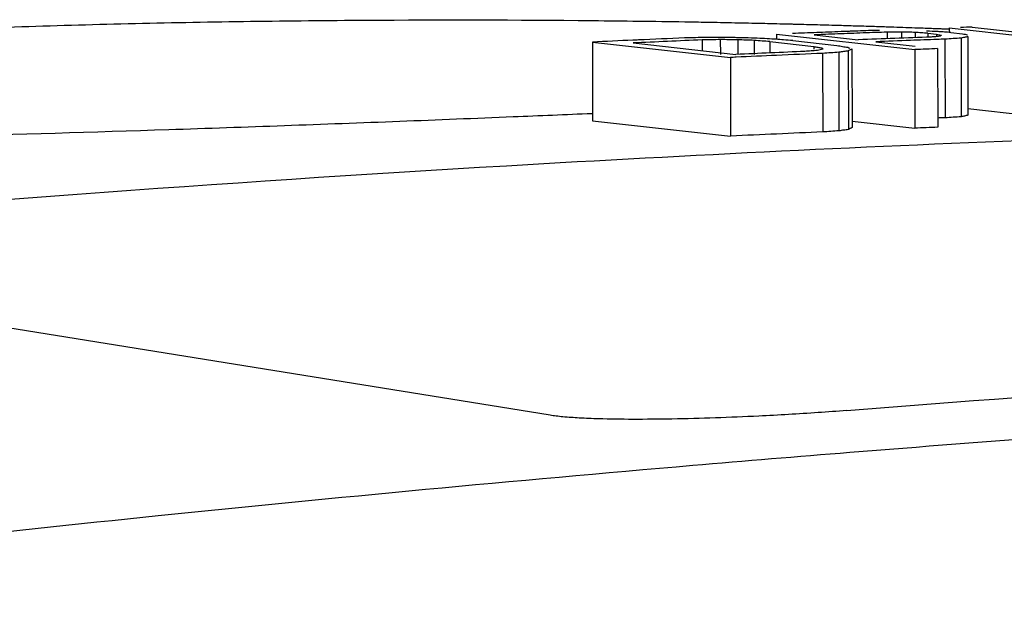
# Model space of a CAD drawing. Extents: x 0 to 34, y 0 to 22.
# Drawn here: x 25.2 to 25.3, y 19.1 to 19.1 of the extents above; entities that cross this region are included whole.
import ezdxf

# ---------------------------------------------------------------- set-up
doc = ezdxf.new("R2010")
doc.units = 0
doc.header["$LTSCALE"] = 1.87
doc.header["$MEASUREMENT"] = 0
doc.layers.get('0').update_dxf_attribs({"linetype": 'CONTINUOUS'})

msp = doc.modelspace()

# ---------------------------------------------------------------- linework, layer by layer
at = {"color": 7, "linetype": 'CONTINUOUS'}
for p, q in [((25.29188, 19.1424), (25.29188, 19.14177)), ((25.29188, 19.1424), (25.30945, 19.14044)), ((25.29667, 19.14231), (25.30228, 19.14169)), ((25.30594, 19.14266), (25.30594, 19.14183)), ((25.30778, 19.14267), (25.30778, 19.14189)), ((25.3095, 19.14262), (25.3095, 19.14203)), ((25.31111, 19.14251), (25.31111, 19.14213)), ((25.31111, 19.14251), (25.31223, 19.14239)), ((25.31223, 19.14239), (25.31223, 19.14213)), ((25.31382, 19.14321), (25.31382, 19.14262)), ((25.31382, 19.14321), (25.33139, 19.14125)), ((25.31403, 19.14262), (25.31553, 19.14245)), ((25.31675, 19.1433), (25.33144, 19.14166)), ((25.26847, 19.1414), (25.26848, 19.1314)), ((25.26847, 19.1414), (25.28604, 19.13944)), ((25.27364, 19.14128), (25.28673, 19.13982)), ((25.28242, 19.14167), (25.28242, 19.1403)), ((25.28474, 19.14171), (25.28475, 19.13982)), ((25.28695, 19.14169), (25.28696, 19.13982)), ((25.28905, 19.14161), (25.28905, 19.13982)), ((25.29103, 19.14146), (25.29104, 19.14002)), ((25.29103, 19.14146), (25.29664, 19.14083)), ((25.29396, 19.14158), (25.29957, 19.14095)), ((25.30452, 19.14144), (25.3095, 19.14088)), ((25.3133, 19.14177), (25.31331, 19.13177)), ((25.31537, 19.14189), (25.31537, 19.1319)), ((25.31619, 19.14209), (25.3162, 19.1321)), ((25.29664, 19.14083), (25.29664, 19.14048)), ((25.29775, 19.13996), (25.29776, 19.12997)), ((25.29981, 19.14011), (25.29982, 19.13011)), ((25.30101, 19.14027), (25.30102, 19.13028)), ((25.30147, 19.14052), (25.30148, 19.13053)), ((25.30945, 19.14044), (25.30946, 19.13045)), ((25.31237, 19.14056), (25.31238, 19.13057)), ((25.28604, 19.13944), (25.28605, 19.12944)), ((25.3162, 19.13295), (25.3314, 19.13125)), ((25.26848, 19.1314), (25.28605, 19.12944)), ((25.30148, 19.13134), (25.30946, 19.13045)), ((25.26311, 19.09395), (25.15585, 19.11125))]:
    msp.add_line(p, q, dxfattribs=at)
for points, knots in [([(25.12794, 19.13919), (25.12907, 19.1393), (25.1338, 19.13977), (25.14246, 19.14053), (25.15423, 19.14139), (25.16689, 19.14214), (25.18029, 19.14279), (25.19426, 19.14333), (25.20862, 19.14375), (25.22321, 19.14403), (25.24258, 19.14424), (25.25707, 19.14423), (25.26666, 19.14415)], [0, 0, 0, 0, 0.024678, 0.102534, 0.187827, 0.279561, 0.376566, 0.477625, 0.58152, 0.687016, 0.792809, 1, 1, 1, 1]), ([(25.29191, 19.14374), (25.29241, 19.14373), (25.29311, 19.14371), (25.29381, 19.1437), (25.29401, 19.14369)], [0, 0, 0, 0, 0.716492, 1, 1, 1, 1]), ([(25.30459, 19.14339), (25.30494, 19.14338), (25.30554, 19.14336), (25.30615, 19.14334), (25.30641, 19.14333)], [0, 0, 0, 0, 0.5652, 1, 1, 1, 1]), ([(25.28299, 19.14198), (25.28252, 19.14197), (25.28158, 19.14195), (25.28065, 19.14193), (25.28018, 19.14192)], [0, 0, 0, 0, 0.500001, 1, 1, 1, 1]), ([(25.29981, 19.14011), (25.29947, 19.14008), (25.29878, 19.14003), (25.29809, 19.13998), (25.29775, 19.13996)], [0, 0, 0, 0, 0.499995, 1, 1, 1, 1]), ([(25.30147, 19.14052), (25.30139, 19.14048), (25.30129, 19.14042), (25.30118, 19.14036), (25.30115, 19.14035)], [0, 0, 0, 0, 0.724307, 1, 1, 1, 1]), ([(25.31237, 19.14056), (25.31189, 19.14054), (25.31091, 19.1405), (25.30994, 19.14046), (25.30945, 19.14044)], [0, 0, 0, 0, 0.499998, 1, 1, 1, 1]), ([(25.26844, 19.13229), (25.2651, 19.13215), (25.25695, 19.13181), (25.24391, 19.13129), (25.22931, 19.13074), (25.20991, 19.13007), (25.19081, 19.1295), (25.17226, 19.12908), (25.15923, 19.12887), (25.14704, 19.12875), (25.13692, 19.12875), (25.13067, 19.12882), (25.12817, 19.12886), (25.12795, 19.12886)], [0, 0, 0, 0, 0.071487, 0.174163, 0.278513, 0.383231, 0.58846, 0.686343, 0.779435, 0.866561, 0.946544, 0.995344, 1, 1, 1, 1]), ([(25.54144, 19.13078), (25.49527, 19.13181), (25.40286, 19.13205), (25.27408, 19.1273), (25.19162, 19.12135), (25.15531, 19.11816)], [0, 0, 0, 0, 0.358435, 0.717081, 1, 1, 1, 1]), ([(25.3162, 19.1321), (25.31607, 19.13206), (25.31579, 19.132), (25.31551, 19.13193), (25.31537, 19.1319)], [0, 0, 0, 0, 0.499965, 1, 1, 1, 1]), ([(25.29776, 19.12997), (25.2958, 19.12988), (25.2919, 19.12971), (25.288, 19.12953), (25.28605, 19.12944)], [0, 0, 0, 0, 0.499992, 1, 1, 1, 1]), ([(25.29982, 19.13011), (25.29948, 19.13009), (25.29879, 19.13004), (25.2981, 19.12999), (25.29776, 19.12997)], [0, 0, 0, 0, 0.499995, 1, 1, 1, 1]), ([(25.30148, 19.13053), (25.3014, 19.13048), (25.30125, 19.1304), (25.3011, 19.13032), (25.30102, 19.13028)], [0, 0, 0, 0, 0.499877, 1, 1, 1, 1]), ([(25.31238, 19.13057), (25.3119, 19.13055), (25.31092, 19.13051), (25.30995, 19.13047), (25.30946, 19.13045)], [0, 0, 0, 0, 0.499998, 1, 1, 1, 1]), ([(25.3008, 19.09456), (25.32946, 19.09686), (25.38684, 19.10075), (25.473, 19.10448), (25.53048, 19.10555), (25.55921, 19.10573)], [0, 0, 0, 0, 0.333493, 0.666818, 1, 1, 1, 1]), ([(25.55925, 19.10148), (25.5469, 19.10131), (25.50554, 19.10054), (25.43745, 19.09814), (25.36379, 19.09396), (25.31915, 19.09066), (25.30121, 19.08921)], [0, 0, 0, 0, 0.143457, 0.480318, 0.790971, 1, 1, 1, 1]), ([(25.3008, 19.09456), (25.29959, 19.09446), (25.29587, 19.09419), (25.28847, 19.09376), (25.28062, 19.09348), (25.27382, 19.09342), (25.26989, 19.09347), (25.26693, 19.09359), (25.26513, 19.09371), (25.2639, 19.09384), (25.26336, 19.09391), (25.26311, 19.09395)], [0, 0, 0, 0, 0.096529, 0.296336, 0.589234, 0.721043, 0.836352, 0.90173, 0.956605, 0.979796, 1, 1, 1, 1]), ([(25.30121, 19.08921), (25.29455, 19.08868), (25.26522, 19.08624), (25.21506, 19.08152), (25.16106, 19.07557), (25.12973, 19.07176), (25.1192, 19.07044)], [0, 0, 0, 0, 0.109427, 0.482521, 0.826057, 1, 1, 1, 1])]:
    msp.add_open_spline(points, degree=3, knots=knots, dxfattribs=at)
for points in [[(25.26666, 19.14415), (25.26728, 19.14414), (25.26789, 19.14414), (25.26851, 19.14413)], [(25.26851, 19.14413), (25.27241, 19.14409), (25.27631, 19.14404), (25.28021, 19.14398)], [(25.28021, 19.14398), (25.28114, 19.14396), (25.28208, 19.14395), (25.28302, 19.14393)], [(25.28302, 19.14393), (25.28361, 19.14392), (25.28419, 19.14391), (25.28478, 19.1439)], [(25.28478, 19.1439), (25.2851, 19.14389), (25.28542, 19.14388), (25.28573, 19.14388)], [(25.28573, 19.14388), (25.28688, 19.14385), (25.28803, 19.14383), (25.28918, 19.1438)], [(25.28918, 19.1438), (25.29, 19.14379), (25.29083, 19.14377), (25.29165, 19.14375)], [(25.29165, 19.14375), (25.29174, 19.14375), (25.29183, 19.14374), (25.29191, 19.14374)], [(25.29401, 19.14369), (25.29491, 19.14367), (25.29581, 19.14365), (25.29671, 19.14362)], [(25.29671, 19.14362), (25.29768, 19.1436), (25.29866, 19.14357), (25.29963, 19.14354)], [(25.29963, 19.14354), (25.3003, 19.14352), (25.30097, 19.1435), (25.30164, 19.14348)], [(25.29699, 19.1426), (25.29597, 19.14256), (25.29495, 19.14252), (25.29392, 19.14248)], [(25.297, 19.14232), (25.29689, 19.14232), (25.29678, 19.14231), (25.29667, 19.14231)], [(25.29773, 19.14263), (25.29748, 19.14262), (25.29724, 19.14261), (25.29699, 19.1426)], [(25.29772, 19.14235), (25.29748, 19.14234), (25.29724, 19.14233), (25.297, 19.14232)], [(25.30088, 19.14247), (25.29983, 19.14243), (25.29878, 19.14239), (25.29772, 19.14235)], [(25.30087, 19.14275), (25.29983, 19.14271), (25.29878, 19.14267), (25.29773, 19.14263)], [(25.30138, 19.14277), (25.30121, 19.14276), (25.30104, 19.14276), (25.30087, 19.14275)], [(25.30131, 19.14249), (25.30116, 19.14248), (25.30102, 19.14248), (25.30088, 19.14247)], [(25.30448, 19.14261), (25.30342, 19.14257), (25.30236, 19.14253), (25.30131, 19.14249)], [(25.30224, 19.1428), (25.30195, 19.14279), (25.30167, 19.14278), (25.30138, 19.14277)], [(25.30164, 19.14348), (25.30187, 19.14347), (25.30211, 19.14347), (25.30234, 19.14346)], [(25.30358, 19.14285), (25.30313, 19.14283), (25.30269, 19.14282), (25.30224, 19.1428)], [(25.30234, 19.14346), (25.30276, 19.14345), (25.30318, 19.14343), (25.3036, 19.14342)], [(25.3045, 19.14286), (25.30419, 19.14286), (25.30389, 19.14285), (25.30358, 19.14285)], [(25.3036, 19.14342), (25.30393, 19.14341), (25.30426, 19.1434), (25.30459, 19.14339)], [(25.30594, 19.14266), (25.30545, 19.14264), (25.30497, 19.14262), (25.30448, 19.14261)], [(25.30499, 19.14287), (25.30483, 19.14287), (25.30466, 19.14287), (25.3045, 19.14286)], [(25.3064, 19.14266), (25.30624, 19.14266), (25.30609, 19.14266), (25.30594, 19.14266)], [(25.30686, 19.14266), (25.3067, 19.14266), (25.30655, 19.14266), (25.3064, 19.14266)], [(25.30641, 19.14333), (25.30743, 19.1433), (25.30846, 19.14326), (25.30948, 19.14322)], [(25.30778, 19.14267), (25.30747, 19.14267), (25.30716, 19.14267), (25.30686, 19.14266)], [(25.30864, 19.14265), (25.30835, 19.14265), (25.30806, 19.14266), (25.30778, 19.14267)], [(25.3095, 19.14262), (25.30921, 19.14263), (25.30892, 19.14264), (25.30864, 19.14265)], [(25.30948, 19.14322), (25.31018, 19.1432), (25.31088, 19.14317), (25.31159, 19.14315)], [(25.3103, 19.14257), (25.31003, 19.14259), (25.30977, 19.1426), (25.3095, 19.14262)], [(25.31111, 19.14251), (25.31084, 19.14253), (25.31057, 19.14255), (25.3103, 19.14257)], [(25.31242, 19.14272), (25.31193, 19.14274), (25.31144, 19.14276), (25.31094, 19.14278)], [(25.31159, 19.14315), (25.31188, 19.14314), (25.31217, 19.14312), (25.31247, 19.14311)], [(25.31223, 19.14239), (25.31233, 19.14236), (25.31244, 19.14234), (25.31255, 19.14232)], [(25.31267, 19.14271), (25.31259, 19.14271), (25.31251, 19.14272), (25.31242, 19.14272)], [(25.31247, 19.14311), (25.31253, 19.14311), (25.3126, 19.14311), (25.31267, 19.14311)], [(25.31255, 19.14232), (25.31259, 19.14231), (25.31263, 19.1423), (25.31267, 19.14229)], [(25.31267, 19.14311), (25.31274, 19.1431), (25.31282, 19.1431), (25.31289, 19.1431)], [(25.31289, 19.14269), (25.31282, 19.1427), (25.31275, 19.1427), (25.31267, 19.14271)], [(25.31267, 19.14229), (25.3127, 19.14228), (25.31273, 19.14228), (25.31276, 19.14227)], [(25.31276, 19.14227), (25.31279, 19.14226), (25.31283, 19.14225), (25.31286, 19.14225)], [(25.31289, 19.1431), (25.3132, 19.14309), (25.31351, 19.14307), (25.31382, 19.14306)], [(25.31323, 19.14267), (25.31312, 19.14268), (25.313, 19.14268), (25.31289, 19.14269)], [(25.31403, 19.14262), (25.31376, 19.14263), (25.3135, 19.14265), (25.31323, 19.14267)], [(25.31675, 19.1433), (25.31626, 19.14329), (25.31577, 19.14327), (25.31528, 19.14326)], [(25.31553, 19.14245), (25.31563, 19.14243), (25.31574, 19.1424), (25.31585, 19.14238)], [(25.31585, 19.14238), (25.31595, 19.14235), (25.31606, 19.14233), (25.31616, 19.14231)], [(25.27363, 19.14163), (25.27191, 19.14156), (25.27019, 19.14148), (25.26847, 19.1414)], [(25.27433, 19.14166), (25.27409, 19.14165), (25.27386, 19.14164), (25.27363, 19.14163)], [(25.27803, 19.14148), (25.27657, 19.14141), (25.27511, 19.14135), (25.27364, 19.14128)], [(25.28018, 19.14192), (25.27823, 19.14184), (25.27628, 19.14175), (25.27433, 19.14166)], [(25.28242, 19.14167), (25.28096, 19.14161), (25.27949, 19.14154), (25.27803, 19.14148)], [(25.28299, 19.14168), (25.2828, 19.14168), (25.28261, 19.14167), (25.28242, 19.14167)], [(25.28434, 19.14198), (25.28389, 19.14198), (25.28344, 19.14198), (25.28299, 19.14198)], [(25.28358, 19.14169), (25.28339, 19.14169), (25.28319, 19.14168), (25.28299, 19.14168)], [(25.28474, 19.14171), (25.28436, 19.1417), (25.28397, 19.1417), (25.28358, 19.14169)], [(25.28569, 19.14198), (25.28524, 19.14198), (25.28479, 19.14198), (25.28434, 19.14198)], [(25.28585, 19.1417), (25.28548, 19.1417), (25.28511, 19.14171), (25.28474, 19.14171)], [(25.28611, 19.14197), (25.28597, 19.14197), (25.28583, 19.14198), (25.28569, 19.14198)], [(25.28695, 19.14169), (25.28659, 19.14169), (25.28622, 19.1417), (25.28585, 19.1417)], [(25.28678, 19.14195), (25.28655, 19.14196), (25.28633, 19.14197), (25.28611, 19.14197)], [(25.28696, 19.14195), (25.2869, 19.14195), (25.28684, 19.14195), (25.28678, 19.14195)], [(25.288, 19.14165), (25.28765, 19.14166), (25.2873, 19.14168), (25.28695, 19.14169)], [(25.28741, 19.14194), (25.28726, 19.14194), (25.28711, 19.14195), (25.28696, 19.14195)], [(25.28913, 19.1419), (25.28856, 19.14191), (25.28798, 19.14192), (25.28741, 19.14194)], [(25.28905, 19.14161), (25.2887, 19.14162), (25.28835, 19.14163), (25.288, 19.14165)], [(25.29004, 19.14153), (25.28971, 19.14156), (25.28938, 19.14158), (25.28905, 19.14161)], [(25.29037, 19.14183), (25.28996, 19.14185), (25.28954, 19.14187), (25.28913, 19.1419)], [(25.29103, 19.14146), (25.2907, 19.14148), (25.29037, 19.14151), (25.29004, 19.14153)], [(25.2916, 19.14177), (25.29119, 19.14179), (25.29078, 19.14181), (25.29037, 19.14183)], [(25.29183, 19.14175), (25.29175, 19.14176), (25.29168, 19.14176), (25.2916, 19.14177)], [(25.29278, 19.14167), (25.29246, 19.1417), (25.29215, 19.14173), (25.29183, 19.14175)], [(25.29396, 19.14158), (25.29357, 19.14161), (25.29317, 19.14164), (25.29278, 19.14167)], [(25.30691, 19.14186), (25.30537, 19.1418), (25.30383, 19.14175), (25.30228, 19.14169)], [(25.30891, 19.1416), (25.30745, 19.14155), (25.30599, 19.14149), (25.30452, 19.14144)], [(25.31155, 19.14203), (25.31, 19.14198), (25.30846, 19.14192), (25.30691, 19.14186)], [(25.31233, 19.14173), (25.31119, 19.14169), (25.31005, 19.14165), (25.30891, 19.1416)], [(25.31209, 19.14208), (25.31191, 19.14206), (25.31173, 19.14205), (25.31155, 19.14203)], [(25.31263, 19.14213), (25.31245, 19.14211), (25.31227, 19.1421), (25.31209, 19.14208)], [(25.3133, 19.14177), (25.31298, 19.14175), (25.31265, 19.14174), (25.31233, 19.14173)], [(25.31275, 19.14219), (25.31271, 19.14217), (25.31267, 19.14215), (25.31263, 19.14213)], [(25.31286, 19.14225), (25.31282, 19.14223), (25.31279, 19.14221), (25.31275, 19.14219)], [(25.31433, 19.14183), (25.31399, 19.14181), (25.31365, 19.14179), (25.3133, 19.14177)], [(25.31537, 19.14189), (25.31502, 19.14187), (25.31468, 19.14185), (25.31433, 19.14183)], [(25.31564, 19.14196), (25.31555, 19.14194), (25.31546, 19.14192), (25.31537, 19.14189)], [(25.31578, 19.14199), (25.31573, 19.14198), (25.31569, 19.14197), (25.31564, 19.14196)], [(25.31619, 19.14209), (25.31606, 19.14206), (25.31592, 19.14202), (25.31578, 19.14199)], [(25.29111, 19.14002), (25.28965, 19.13995), (25.28819, 19.13989), (25.28673, 19.13982)], [(25.2955, 19.14021), (25.29404, 19.14015), (25.29258, 19.14008), (25.29111, 19.14002)], [(25.29775, 19.13996), (25.2958, 19.13988), (25.29384, 19.13979), (25.29189, 19.1397)], [(25.29629, 19.14027), (25.29603, 19.14025), (25.29577, 19.14023), (25.2955, 19.14021)], [(25.29708, 19.14034), (25.29682, 19.14031), (25.29655, 19.14029), (25.29629, 19.14027)], [(25.29664, 19.14083), (25.29681, 19.1408), (25.29698, 19.14077), (25.29714, 19.14074)], [(25.29744, 19.14041), (25.29732, 19.14038), (25.2972, 19.14036), (25.29708, 19.14034)], [(25.29714, 19.14074), (25.29731, 19.14071), (25.29748, 19.14068), (25.29765, 19.14065)], [(25.29779, 19.14048), (25.29768, 19.14046), (25.29756, 19.14043), (25.29744, 19.14041)], [(25.29765, 19.14065), (25.29767, 19.14062), (25.2977, 19.14059), (25.29772, 19.14056)], [(25.29772, 19.14056), (25.29775, 19.14054), (25.29777, 19.14051), (25.29779, 19.14048)], [(25.29957, 19.14095), (25.2998, 19.14092), (25.30003, 19.14088), (25.30026, 19.14084)], [(25.30041, 19.14019), (25.30021, 19.14016), (25.30001, 19.14013), (25.29981, 19.14011)], [(25.30026, 19.14084), (25.30049, 19.1408), (25.30072, 19.14076), (25.30095, 19.14073)], [(25.30101, 19.14027), (25.30081, 19.14024), (25.30061, 19.14022), (25.30041, 19.14019)], [(25.30095, 19.14073), (25.30103, 19.14069), (25.30112, 19.14066), (25.30121, 19.14062)], [(25.30115, 19.14035), (25.30111, 19.14032), (25.30106, 19.1403), (25.30101, 19.14027)], [(25.28674, 19.13947), (25.28651, 19.13946), (25.28628, 19.13945), (25.28604, 19.13944)], [(25.29189, 19.1397), (25.29018, 19.13963), (25.28846, 19.13955), (25.28674, 19.13947)], [(25.31331, 19.13177), (25.31299, 19.13176), (25.31266, 19.13175), (25.31234, 19.13174)], [(25.31434, 19.13184), (25.314, 19.13182), (25.31365, 19.13179), (25.31331, 19.13177)], [(25.31537, 19.1319), (25.31503, 19.13188), (25.31469, 19.13186), (25.31434, 19.13184)], [(25.30042, 19.1302), (25.30022, 19.13017), (25.30002, 19.13014), (25.29982, 19.13011)], [(25.30102, 19.13028), (25.30082, 19.13025), (25.30062, 19.13022), (25.30042, 19.1302)]]:
    msp.add_open_spline(points, degree=3, dxfattribs=at)

doc.saveas('drawing.dxf')
